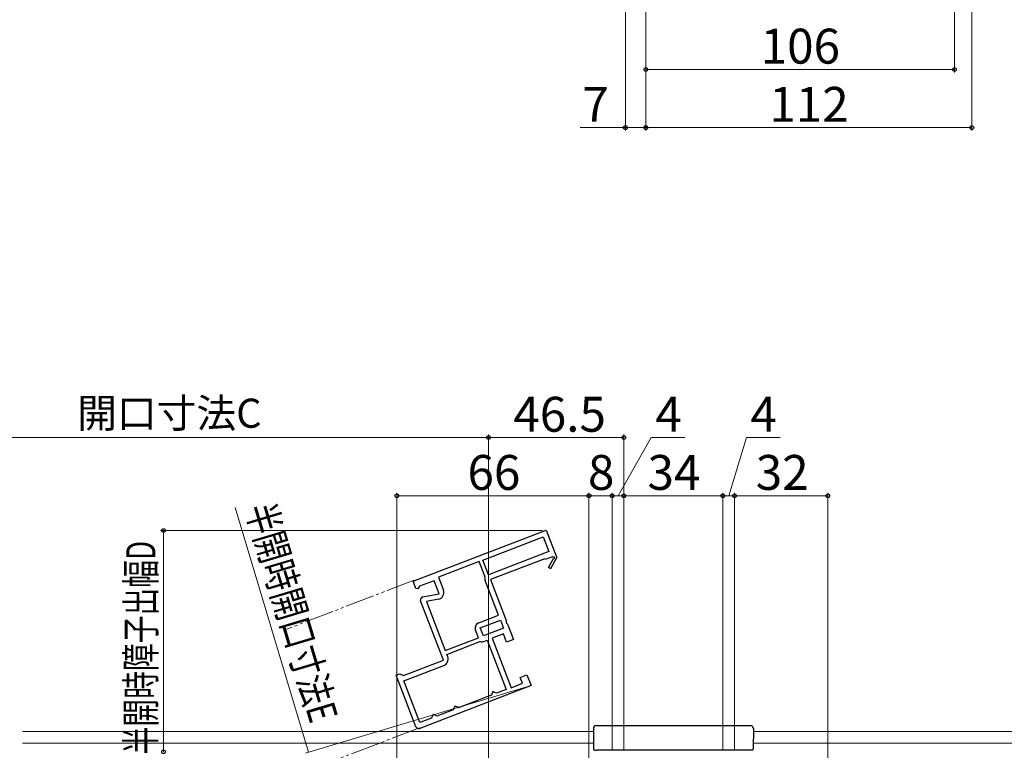
# Model space of a CAD drawing. Extents: x 105 to 1155, y 126 to 1689.
# Drawn here: x 417 to 755, y 406 to 657 of the extents above; entities that cross this region are included whole.
import ezdxf

# ---------------------------------------------------------------- set-up
doc = ezdxf.new("R2010")
doc.units = 0
doc.linetypes.add('YDIVIDE_1', pattern=[15, 10, -1, 1, -1, 1, -1])
for name, color, linetype, lineweight in [('YKK_11E', 7, 'CONTINUOUS', 13), ('YKK_12', 2, 'CONTINUOUS', 13), ('YKK_13', 4, 'CONTINUOUS', 30), ('YKK_D', 6, 'CONTINUOUS', 13)]:
    doc.layers.add(name, color=color, linetype=linetype, lineweight=lineweight)
doc.styles.add('text-b', font='txt')

msp = doc.modelspace()

# ---------------------------------------------------------------- linework, layer by layer
at = {"layer": 'YKK_11E', "linetype": 'ByBlock', "lineweight": -2, "ltscale": 0.5}
for p, q in [((552.09, 464.09), (597.84, 481.65)), ((597.84, 481.65), (601.37, 472.44)), ((576.08, 471.37), (596.8, 479.33)), ((596.8, 479.33), (598.74, 474.29)), ((598.74, 474.29), (578.01, 466.33)), ((574.77, 470.87), (560.77, 465.5)), ((576.71, 465.83), (574.77, 470.87)), ((578.01, 466.33), (576.08, 471.37)), ((597.33, 471.82), (578.66, 464.65)), ((597.44, 471.54), (597.33, 471.82)), ((600, 472.52), (597.44, 471.54)), ((598.64, 468.79), (600.35, 471.92)), ((601.49, 472.35), (599.34, 468.41)), ((600.28, 472.3), (600, 472.52)), ((601.37, 472.44), (601.49, 472.35)), ((599.34, 468.41), (598.64, 468.79)), ((553.03, 461.65), (552.09, 464.09)), ((559.3, 464.29), (554.3, 462.37)), ((561.02, 459.8), (559.3, 464.29)), ((560.77, 465.5), (562.49, 461)), ((576.72, 465.66), (576.71, 465.83)), ((581.42, 452.43), (576.83, 464.39)), ((578.66, 464.65), (584.06, 450.58)), ((553.68, 461.55), (553.03, 461.65)), ((554.3, 462.37), (553.68, 461.55)), ((562.49, 437.02), (554.67, 457.37)), ((555.42, 458.71), (561.02, 459.8)), ((560.78, 457.92), (556.7, 457.13)), ((556.7, 457.13), (563.16, 440.28)), ((574.7, 449.85), (581.42, 452.43)), ((575.16, 448.1), (582.07, 450.75)), ((582.07, 450.75), (583.14, 447.95)), ((584.06, 450.58), (584.03, 450.15)), ((584.03, 450.15), (584.19, 449.71)), ((574.55, 444.65), (573.55, 447.27)), ((576.23, 445.3), (575.16, 448.1)), ((583.14, 447.95), (576.23, 445.3)), ((584.19, 449.71), (584.51, 449.41)), ((584.51, 449.41), (586.54, 444.11)), ((563.16, 440.28), (574.55, 444.65)), ((563.66, 438.97), (575.05, 443.34)), ((575.05, 443.34), (575.17, 443.35)), ((576.44, 443.45), (577.53, 443.87)), ((577.53, 443.87), (584.05, 426.88)), ((583.13, 446.02), (579.21, 444.51)), ((579.21, 444.51), (585.73, 427.52)), ((584.21, 443.22), (583.13, 446.02)), ((586.54, 444.11), (584.21, 443.22)), ((548.76, 431.75), (562.49, 437.02)), ((563.99, 438.13), (563.66, 438.97)), ((548.94, 429.89), (562.66, 435.16)), ((546.26, 431.86), (547.47, 432.33)), ((553.07, 414.12), (546.26, 431.86)), ((547.47, 432.33), (548.12, 432.04)), ((548.12, 432.04), (548.76, 431.75)), ((554.46, 415.52), (548.94, 429.89)), ((588.87, 431.08), (591.2, 431.98)), ((589.66, 429.03), (588.87, 431.08)), ((591.2, 431.98), (592.63, 428.24)), ((592.63, 428.24), (554.36, 413.55)), ((579.49, 426.2), (579.21, 425.55)), ((580.14, 425.91), (579.49, 426.2)), ((584.05, 426.88), (580.79, 425.62)), ((585.73, 427.52), (589.66, 429.03)), ((578.92, 424.9), (567.72, 420.6)), ((579.21, 425.55), (578.92, 424.9)), ((580.79, 425.62), (580.14, 425.91)), ((565.85, 419.89), (560.25, 417.74)), ((566.14, 420.53), (565.85, 419.89)), ((566.42, 421.18), (566.14, 420.53)), ((567.07, 420.89), (566.42, 421.18)), ((567.72, 420.6), (567.07, 420.89)), ((558.38, 417.02), (554.46, 415.52)), ((558.67, 417.67), (558.38, 417.02)), ((558.96, 418.31), (558.67, 417.67)), ((559.6, 418.03), (558.96, 418.31)), ((560.25, 417.74), (559.6, 418.03))]:
    msp.add_line(p, q, dxfattribs=at)
for centre, radius, start, end in [((600.47, 472.14), 0.25, 241.357, 141), ((578.98, 465.22), 2.3, 168.7958, 201), ((560.34, 460.18), 2.3, 281, 21), ((555.61, 457.73), 1, 101, 201), ((575.42, 447.98), 2, 111, 201), ((575.65, 445.5), 2.2, 257.4427, 291), ((561.84, 437.31), 2.3, 291, 21), ((554, 414.48), 1, 201, 291)]:
    msp.add_arc(centre, radius, start, end, dxfattribs=at)
at = {"layer": 'YKK_12', "linetype": 'YDIVIDE_1'}
for p, q in [((552.5, 464.47), (507.69, 447.26)), ((554.3, 413.74), (524.89, 402.45))]:
    msp.add_line(p, q, dxfattribs=at)
at = {"layer": 'YKK_12'}
for p, q in [((614.01, 412.5), (418, 412.5)), ((841.5, 412.5), (669, 412.5)), ((614.01, 408.5), (418, 408.5)), ((841.5, 408.5), (669, 408.5))]:
    msp.add_line(p, q, dxfattribs=at)
at = {"layer": 'YKK_13'}
for p, q in [((614, 413.5), (614.06, 406.49)), ((614, 413.5), (614, 413.5)), ((615, 414.5), (668, 414.5)), ((669, 413.5), (668.94, 406.49)), ((669, 413.5), (669, 413.5)), ((614.56, 406), (615.06, 406)), ((667.94, 406), (615.06, 406)), ((668.44, 406), (667.94, 406))]:
    msp.add_line(p, q, dxfattribs=at)
for centre, radius, start, end in [((615, 413.5), 1, 90, 179.9943), ((668, 413.5), 1, 0.0057, 90), ((614.56, 406.5), 0.5, 180.5, 270), ((668.44, 406.5), 0.5, 270, 359.5)]:
    msp.add_arc(centre, radius, start, end, dxfattribs=at)
at = {"layer": 'YKK_D'}
for p, q in [((738, 760.3, 0), (738, 639, 0)), ((744, 760.3, 0), (744, 619, 0)), ((625, 694.7, 0), (625, 619, 0)), ((632, 693.8, 0), (632, 619, 0)), ((632, 693.8, 0), (632, 639, 0)), ((632, 693.8, 0), (632, 619, 0)), ((632, 640, 0), (738, 640, 0)), ((625, 620, 0), (609.42, 620, 0)), ((632, 620, 0), (625, 620, 0)), ((632, 620, 0), (744, 620, 0)), ((578, 321), (578, 514.5)), ((578, 321), (578, 514.5)), ((624.5, 406.2), (624.5, 514.5)), ((364, 513.5), (578, 513.5)), ((578, 513.5), (624.5, 513.5)), ((622.5, 493.5), (633.9, 513.5)), ((633.9, 513.5), (645.47, 513.5)), ((660.5, 493.5), (666.56, 513.5)), ((666.56, 513.5), (678.13, 513.5)), ((546.5, 395.78), (546.5, 494.5)), ((612.5, 398.5), (612.5, 494.5)), ((612.5, 398.5), (612.5, 494.5)), ((620.5, 406.2), (620.5, 494.5)), ((620.5, 406.2), (620.5, 494.5)), ((624.5, 406.2), (624.5, 494.5)), ((624.5, 406.2), (624.5, 494.5)), ((658.5, 406.2), (658.5, 494.5)), ((658.5, 406.2), (658.5, 494.5)), ((662.5, 406.2), (662.5, 494.5)), ((662.5, 406.2), (662.5, 494.5)), ((694.5, 374.5), (694.5, 494.5)), ((612.5, 493.5), (546.5, 493.5)), ((612.5, 493.5), (620.5, 493.5)), ((620.5, 493.5), (624.5, 493.5)), ((658.5, 493.5), (624.5, 493.5)), ((658.5, 493.5), (655.95, 493.5)), ((662.5, 493.5), (658.5, 493.5)), ((662.5, 493.5), (658.5, 493.5)), ((662.5, 493.5), (665.05, 493.5)), ((694.5, 493.5), (662.5, 493.5)), ((516.15, 405.32), (490.97, 489.49)), ((596.55, 481.51), (465.4, 481.51)), ((466.4, 481.51), (466.4, 405.5)), ((591.17, 427.76), (515.19, 405.04))]:
    msp.add_line(p, q, dxfattribs=at)
at = {"layer": 'YKK_D', "linetype": 'ByBlock', "lineweight": -2}
for centre, radius in [((632, 640, 0), 0.637), ((738, 640, 0), 0.637), ((625, 620, 0), 0.638), ((632, 620, 0), 0.638), ((632, 620, 0), 0.637), ((744, 620, 0), 0.637), ((578, 513.5), 0.637), ((578, 513.5), 0.637), ((624.5, 513.5), 0.637), ((546.5, 493.5), 0.637), ((612.5, 493.5), 0.637), ((612.5, 493.5), 0.637), ((620.5, 493.5), 0.637), ((620.5, 493.5), 0.637), ((624.5, 493.5), 0.637), ((624.5, 493.5), 0.637), ((658.5, 493.5), 0.637), ((658.5, 493.5), 0.637), ((662.5, 493.5), 0.637), ((662.5, 493.5), 0.637), ((694.5, 493.5), 0.637), ((466.4, 481.51), 0.638), ((466.4, 405.5), 0.637)]:
    msp.add_circle(centre, radius, dxfattribs=at)

# ---------------------------------------------------------------- texts
at = {"layer": 'YKK_D', "style": 'text-b'}
for s, height, p in [('106', 12, (671.46, 642, 0)), ('112', 12, (674.43, 622, 0)), ('開口寸法C', 10, (436.77, 516.86)), ('46.5', 12, (586.52, 515.5)), ('4', 12, (635.29, 515.5)), ('4', 12, (667.95, 515.5)), ('66', 12, (570.77, 495.5)), ('8', 12, (612.14, 495.5)), ('34', 12, (632.6, 495.5)), ('32', 12, (669.77, 495.5))]:
    msp.add_text(s, height=height, dxfattribs=at).set_placement(p)
msp.add_text('7', height=12, rotation=0.0003, dxfattribs=at).set_placement((610.26, 622, 0))
for s, rotation, width, p in [('半開時開口寸法E', 286.6536, 0.75, (494.57, 489.19)), ('半開時障子出幅D', 90, 0.7, (463.6, 404.57))]:
    msp.add_text(s, height=10, rotation=rotation, dxfattribs=dict(at, width=width)).set_placement(p)

doc.saveas('drawing.dxf')
